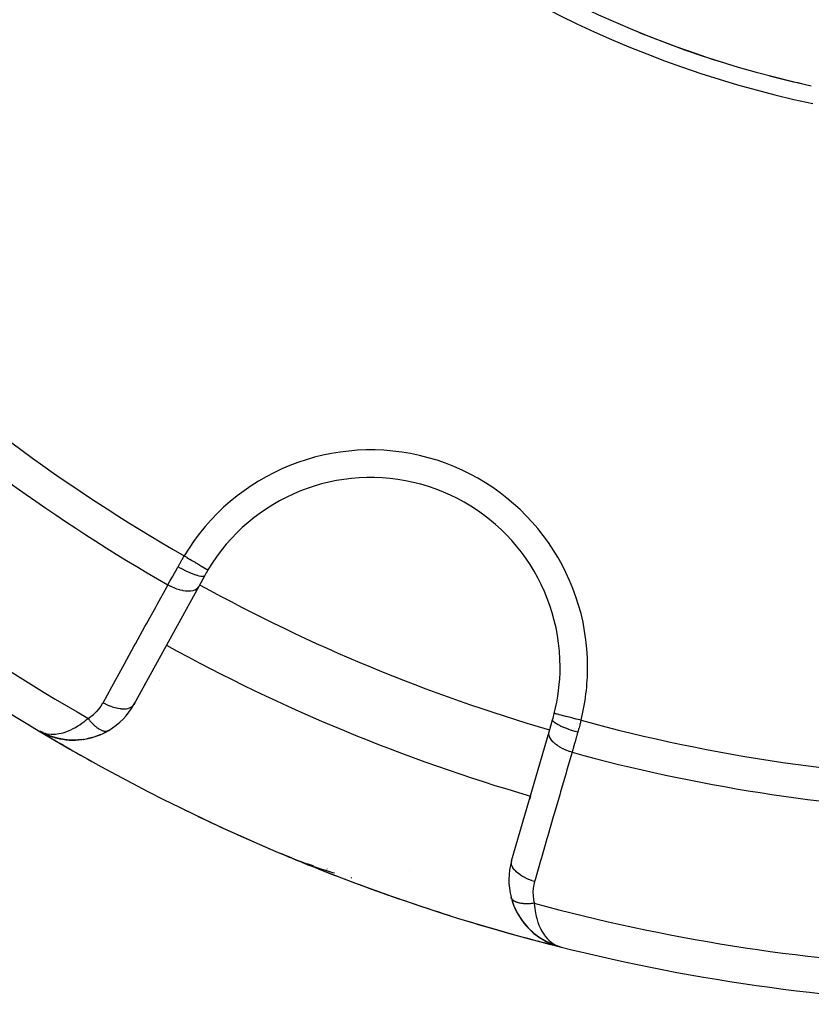
# Model space of a CAD drawing. Units: millimetres. Extents: x -247 to 411, y -265 to 265.
# Drawn here: x -211 to -188, y -75 to -47 of the extents above; entities that cross this region are included whole.
import ezdxf

# ---------------------------------------------------------------- set-up
doc = ezdxf.new("R2010")
doc.units = ezdxf.units.MM
doc.linetypes.add('DASHED', pattern=[9.652, 8.128, -1.524])
doc.layers.add('nevidi', color=4, linetype='DASHED')

msp = doc.modelspace()

# ---------------------------------------------------------------- linework, layer by layer
at = {"color": 2}
for p, q in [((-205.953, -62.994), (-206.127, -63.31)), ((-206.127, -63.31), (-208.009, -66.732)), ((-207.665, -66.105), (-207.71, -66.187)), ((-207.71, -66.187), (-207.665, -66.105)), ((-207.985, -66.687), (-208.009, -66.732)), ((-208.009, -66.732), (-207.985, -66.687)), ((-195.953, -67.525), (-195.852, -67.178)), ((-210.622, -67.572), (-210.728, -67.516)), ((-210.62, -67.574), (-210.728, -67.516)), ((-210.62, -67.573), (-210.728, -67.516)), ((-210.62, -67.573), (-210.728, -67.516)), ((-210.625, -67.571), (-210.727, -67.517)), ((-210.627, -67.569), (-210.726, -67.517)), ((-210.64, -67.562), (-210.725, -67.518)), ((-210.639, -67.563), (-210.723, -67.518)), ((-210.634, -67.565), (-210.721, -67.519)), ((-210.636, -67.564), (-210.719, -67.52)), ((-210.643, -67.56), (-210.716, -67.522)), ((-210.641, -67.561), (-210.713, -67.524)), ((-210.644, -67.559), (-210.71, -67.525)), ((-210.65, -67.556), (-210.708, -67.526)), ((-210.648, -67.556), (-210.706, -67.526)), ((-210.65, -67.555), (-210.704, -67.527)), ((-210.662, -67.548), (-210.701, -67.529)), ((-210.66, -67.549), (-210.698, -67.53)), ((-210.631, -67.567), (-210.684, -67.539)), ((-210.666, -67.543), (-210.672, -67.541)), ((-210.662, -67.547), (-210.666, -67.544)), ((-210.664, -67.546), (-210.666, -67.545)), ((-210.662, -67.547), (-210.66, -67.549)), ((-210.61, -67.578), (-210.614, -67.576)), ((-210.602, -67.582), (-210.6, -67.584)), ((-210.4, -67.663), (-210.595, -67.586)), ((-210.403, -67.662), (-210.522, -67.617)), ((-210.185, -67.722), (-210.393, -67.666)), ((-210.189, -67.721), (-210.309, -67.691)), ((-209.219, -67.693), (-209.372, -67.729)), ((-208.972, -67.605), (-209.124, -67.664)), ((-208.747, -67.491), (-208.877, -67.561)), ((-197.041, -71.275), (-195.953, -67.525)), ((-209.963, -67.757), (-210.169, -67.726)), ((-209.963, -67.757), (-209.953, -67.758)), ((-209.467, -67.746), (-209.618, -67.763)), ((-209.481, -67.747), (-209.467, -67.746)), ((-196.523, -69.489), (-196.497, -69.4)), ((-196.497, -69.4), (-196.523, -69.489)), ((-203.103, -71.318), (-203.174, -71.291)), ((-202.4, -71.509), (-202.41, -71.507)), ((-197.056, -72.335), (-197.059, -72.325)), ((-197.056, -72.335), (-196.978, -72.573)), ((-196.012, -73.623), (-195.98, -73.636)), ((-196.007, -73.625), (-195.979, -73.637)), ((-196.002, -73.627), (-195.979, -73.637)), ((-195.912, -73.668), (-195.891, -73.678)), ((-195.906, -73.669), (-195.888, -73.676)), ((-195.905, -73.669), (-195.887, -73.677)), ((-195.905, -73.669), (-195.888, -73.676)), ((-195.904, -73.669), (-195.886, -73.677)), ((-195.874, -73.682), (-195.809, -73.71)), ((-195.819, -73.706), (-195.817, -73.707)), ((-195.794, -73.715), (-195.674, -73.752)), ((-195.788, -73.717), (-195.675, -73.751)), ((-195.786, -73.717), (-195.675, -73.751)), ((-195.783, -73.718), (-195.676, -73.751)), ((-195.778, -73.719), (-195.759, -73.725)), ((-195.775, -73.72), (-195.771, -73.721)), ((-195.756, -73.724), (-195.691, -73.745)), ((-195.756, -73.725), (-195.685, -73.747)), ((-195.755, -73.726), (-195.683, -73.748)), ((-195.754, -73.725), (-195.688, -73.746)), ((-195.753, -73.725), (-195.694, -73.744)), ((-195.754, -73.727), (-195.675, -73.752)), ((-195.753, -73.726), (-195.682, -73.749)), ((-195.745, -73.726), (-195.709, -73.738)), ((-195.742, -73.727), (-195.728, -73.731)), ((-195.739, -73.727), (-195.735, -73.729)), ((-195.737, -73.729), (-195.703, -73.74)), ((-195.735, -73.73), (-195.698, -73.742)), ((-195.672, -73.752), (-195.607, -73.772)), ((-195.656, -73.757), (-195.607, -73.772)), ((-195.655, -73.757), (-195.607, -73.772)), ((-195.654, -73.757), (-195.607, -73.772)), ((-195.653, -73.757), (-195.607, -73.772)), ((-195.652, -73.757), (-195.607, -73.772)), ((-195.651, -73.758), (-195.607, -73.772)), ((-195.651, -73.76), (-195.607, -73.772)), ((-195.65, -73.758), (-195.607, -73.772)), ((-195.649, -73.758), (-195.607, -73.772)), ((-195.648, -73.758), (-195.607, -73.772)), ((-195.647, -73.759), (-195.607, -73.772))]:
    msp.add_line(p, q, dxfattribs=at)
for points in [[(-210.753, -67.504), (-210.711, -67.524), (-210.678, -67.538), (-210.668, -67.542)], [(-210.615, -67.576), (-210.612, -67.577), (-210.61, -67.579)], [(-210.408, -67.66), (-210.403, -67.662), (-210.398, -67.664), (-210.393, -67.666)], [(-209.963, -67.757), (-210.177, -67.724), (-210.169, -67.726), (-210.164, -67.727)], [(-208.748, -67.492), (-208.747, -67.491), (-208.74, -67.487)], [(-209.721, -67.767), (-209.943, -67.759), (-210.086, -67.741)], [(-209.721, -67.767), (-209.708, -67.767), (-209.855, -67.766)], [(-209.481, -67.747), (-209.708, -67.767), (-209.7, -67.767)], [(-203.43, -71.188), (-203.56, -71.133), (-203.739, -71.055)], [(-196.983, -72.563), (-196.978, -72.573), (-196.865, -72.81), (-196.857, -72.823), (-196.719, -73.033), (-196.563, -73.217), (-196.393, -73.375), (-196.384, -73.381), (-196.203, -73.513), (-196.196, -73.517), (-196.007, -73.625), (-196.002, -73.627), (-195.807, -73.711), (-195.804, -73.712), (-195.802, -73.713), (-195.799, -73.713), (-195.796, -73.714)], [(-196.87, -72.801), (-196.865, -72.81), (-196.728, -73.022), (-196.719, -73.033)], [(-196.734, -73.015), (-196.728, -73.022), (-196.572, -73.208), (-196.563, -73.217)], [(-196.578, -73.202), (-196.572, -73.208), (-196.401, -73.368), (-196.393, -73.375), (-196.21, -73.509), (-196.203, -73.513), (-196.012, -73.623), (-196.007, -73.625), (-195.809, -73.71), (-195.807, -73.711)], [(-196.407, -73.364), (-196.401, -73.368), (-196.217, -73.505), (-196.21, -73.509), (-196.017, -73.62), (-196.012, -73.623), (-195.812, -73.709), (-195.809, -73.71)], [(-196.222, -73.502), (-196.217, -73.505), (-196.022, -73.618), (-196.017, -73.62), (-195.815, -73.708), (-195.812, -73.709)], [(-196.059, -73.597), (-196.022, -73.618), (-195.973, -73.64)], [(-196.058, -73.597), (-196.017, -73.62), (-195.981, -73.636)], [(-196.025, -73.616), (-196.022, -73.618), (-195.988, -73.633)], [(-196.002, -73.627), (-196.007, -73.625), (-196.012, -73.623), (-196.017, -73.62), (-196.022, -73.618), (-196.025, -73.616)], [(-195.983, -73.635), (-195.817, -73.707), (-195.815, -73.708)], [(-195.877, -73.681), (-195.817, -73.707), (-195.786, -73.717)], [(-195.876, -73.681), (-195.815, -73.708), (-195.785, -73.717)], [(-195.875, -73.682), (-195.812, -73.709), (-195.784, -73.718)], [(-195.815, -73.708), (-195.817, -73.707), (-195.819, -73.706)]]:
    msp.add_lwpolyline(points, dxfattribs=at)
for centre, radius, start, end in [((-182.001, -19.453), 30.498, 191.9163, 258.0813), ((-182, -19.451), 30, 192.2007, 257.7993), ((-182, -19.451), 30, 247.7627, 253.1066), ((-182, -19.451), 30, 255.4079, 257.2574), ((-182, -19.451), 56, 226.3267, 239.1052), ((-201.134, -65.645), 5.5, 0, 149.2001), ((-201.134, -65.645), 5.5, 149.2001, 151.1847), ((-182, -19.451), 52, 241.1843, 253.8153), ((-201.134, -65.645), 5.5, 345.7999, 360), ((-209.762, -65.768), 2, 300.728, 331.1845), ((-201.134, -65.645), 5.5, 343.8153, 345.7999), ((-182, -19.451), 56, 239.1052, 255.9379), ((-182, -19.451), 56, 239.1052, 241.1601), ((-209.762, -65.768), 2, 245.4373, 248.6491), ((-209.762, -65.768), 2, 248.8043, 251.4062), ((-209.762, -65.768), 2, 251.8778, 257.8231), ((-209.762, -65.768), 2, 258.4, 300.7283), ((-182, -19.451), 56, 244.0088, 246.8039), ((-201.134, -65.645), 6, 244.7822, 247.5), ((-201.134, -65.645), 6, 247.5, 253.9447), ((-182, -19.451), 56, 247.5, 247.7822), ((-182, -19.451), 56, 247.7822, 248.0778), ((-195.121, -71.832), 2, 163.8153, 194.272), ((-182, -19.451), 56, 248.3504, 249.6369), ((-201.134, -65.645), 6, 280.8025, 280.8179), ((-182, -19.451), 56, 249.6632, 252.5038), ((-182, -19.451), 56, 250.1975, 250.5449), ((-195.121, -71.832), 2, 194.2718, 249.5626), ((-182, -19.451), 56, 253.0239, 255.9379), ((-182, -19.451), 56, 253.0916, 255.9379), ((-182, -19.451), 56, 255.8741, 268.6342)]:
    msp.add_arc(centre, radius, start, end, dxfattribs=at)
at = {"layer": 'nevidi', "color": 7, "linetype": 'Continuous'}
for p, q in [((-207.267, -66.031), (-207.268, -66.031)), ((-195.798, -66.995), (-195.801, -66.994)), ((-210.79, -67.482), (-210.788, -67.48)), ((-208.771, -67.501), (-208.768, -67.5)), ((-208.762, -67.498), (-208.761, -67.497)), ((-203.41, -71.138), (-203.41, -71.14)), ((-203.423, -71.171), (-203.43, -71.188)), ((-201.684, -71.772), (-201.697, -71.768)), ((-197.044, -72.362), (-197.048, -72.355)), ((-195.606, -73.772), (-195.605, -73.767))]:
    msp.add_line(p, q, dxfattribs=at)
for points in [[(-206.726, -62.734), (-206.704, -62.695), (-206.676, -62.645), (-206.668, -62.63), (-206.615, -62.538), (-206.606, -62.523), (-206.57, -62.461), (-206.552, -62.43), (-206.546, -62.419)], [(-206.546, -62.419), (-206.514, -62.438), (-206.473, -62.462), (-206.47, -62.464), (-206.422, -62.492), (-206.389, -62.512), (-206.387, -62.513), (-206.333, -62.545), (-206.308, -62.56), (-206.306, -62.562), (-206.247, -62.596), (-206.231, -62.606), (-206.228, -62.608), (-206.167, -62.644), (-206.158, -62.65), (-206.155, -62.651), (-206.094, -62.688), (-206.091, -62.69), (-206.089, -62.691), (-206.031, -62.726), (-206.029, -62.727), (-206.028, -62.727), (-205.979, -62.757), (-205.977, -62.757), (-205.973, -62.76), (-205.936, -62.782), (-205.934, -62.783), (-205.928, -62.787), (-205.902, -62.803), (-205.901, -62.803), (-205.893, -62.808), (-205.877, -62.817), (-205.876, -62.818), (-205.87, -62.821), (-205.862, -62.826), (-205.862, -62.826), (-205.859, -62.828)], [(-207.02, -63.26), (-206.961, -63.156), (-206.957, -63.147), (-206.951, -63.137), (-206.888, -63.024), (-206.877, -63.005), (-206.833, -62.926), (-206.812, -62.888), (-206.801, -62.869), (-206.734, -62.748), (-206.726, -62.734)], [(-206.726, -62.734), (-206.654, -62.773), (-206.651, -62.775), (-206.648, -62.776), (-206.567, -62.817), (-206.565, -62.819), (-206.561, -62.821), (-206.482, -62.859), (-206.479, -62.86), (-206.476, -62.862), (-206.399, -62.896), (-206.396, -62.897), (-206.393, -62.899), (-206.32, -62.929), (-206.317, -62.93), (-206.314, -62.932), (-206.246, -62.958), (-206.243, -62.958), (-206.24, -62.96), (-206.178, -62.98), (-206.176, -62.981), (-206.173, -62.982), (-206.118, -62.997), (-206.116, -62.998), (-206.114, -62.998), (-206.066, -63.008), (-206.064, -63.009), (-206.062, -63.009), (-206.023, -63.013), (-206.021, -63.013), (-206.02, -63.014), (-205.989, -63.012), (-205.988, -63.012), (-205.987, -63.012), (-205.965, -63.005), (-205.965, -63.005), (-205.964, -63.004), (-205.953, -62.994)], [(-208.902, -66.682), (-208.647, -66.219), (-208.602, -66.137), (-208.327, -65.636), (-208.282, -65.555), (-208.006, -65.054), (-207.962, -64.973), (-207.686, -64.472), (-207.641, -64.39), (-207.366, -63.889), (-207.321, -63.808), (-207.045, -63.306), (-207.02, -63.26)], [(-207.02, -63.26), (-206.948, -63.298), (-206.944, -63.3), (-206.939, -63.302), (-206.859, -63.338), (-206.855, -63.34), (-206.85, -63.342), (-206.769, -63.373), (-206.765, -63.374), (-206.76, -63.376), (-206.68, -63.4), (-206.676, -63.401), (-206.671, -63.403), (-206.593, -63.42), (-206.59, -63.421), (-206.584, -63.422), (-206.51, -63.433), (-206.507, -63.434), (-206.502, -63.434), (-206.432, -63.438), (-206.429, -63.438), (-206.424, -63.438), (-206.36, -63.435), (-206.357, -63.434), (-206.353, -63.434), (-206.295, -63.423), (-206.293, -63.423), (-206.289, -63.422), (-206.239, -63.405), (-206.236, -63.404), (-206.233, -63.402), (-206.191, -63.379), (-206.189, -63.377), (-206.186, -63.376), (-206.153, -63.346), (-206.151, -63.344), (-206.149, -63.342), (-206.127, -63.31)], [(-209.341, -67.135), (-209.266, -67.087), (-209.254, -67.078), (-209.179, -67.02), (-209.167, -67.01), (-209.099, -66.946), (-209.088, -66.935), (-209.027, -66.866), (-209.017, -66.855), (-208.962, -66.781), (-208.954, -66.768), (-208.906, -66.689), (-208.902, -66.682)], [(-208.902, -66.682), (-208.832, -66.718), (-208.826, -66.721), (-208.82, -66.724), (-208.743, -66.759), (-208.737, -66.761), (-208.731, -66.764), (-208.653, -66.793), (-208.647, -66.795), (-208.641, -66.797), (-208.564, -66.821), (-208.558, -66.823), (-208.552, -66.824), (-208.477, -66.841), (-208.471, -66.842), (-208.466, -66.844), (-208.394, -66.854), (-208.388, -66.855), (-208.383, -66.855), (-208.315, -66.859), (-208.311, -66.859), (-208.306, -66.859), (-208.243, -66.856), (-208.239, -66.855), (-208.235, -66.855), (-208.179, -66.845), (-208.175, -66.844), (-208.171, -66.843), (-208.122, -66.826), (-208.118, -66.825), (-208.115, -66.823), (-208.074, -66.8), (-208.071, -66.799), (-208.068, -66.797), (-208.036, -66.768), (-208.033, -66.765), (-208.031, -66.763), (-208.009, -66.732)], [(-210.419, -67.593), (-210.387, -67.594), (-210.285, -67.591), (-210.231, -67.585), (-210.123, -67.565), (-210.065, -67.551), (-210.036, -67.542), (-209.951, -67.514), (-209.89, -67.489), (-209.835, -67.465), (-209.77, -67.433), (-209.706, -67.398), (-209.633, -67.354), (-209.582, -67.321), (-209.517, -67.275), (-209.435, -67.213), (-209.389, -67.176), (-209.341, -67.135)], [(-209.341, -67.135), (-209.328, -67.152), (-209.326, -67.154), (-209.308, -67.178), (-209.306, -67.18), (-209.301, -67.185), (-209.298, -67.189), (-209.287, -67.203), (-209.285, -67.205), (-209.266, -67.227), (-209.264, -67.23), (-209.25, -67.245), (-209.247, -67.249), (-209.245, -67.251), (-209.243, -67.253), (-209.224, -67.274), (-209.222, -67.276), (-209.203, -67.296), (-209.201, -67.298), (-209.198, -67.301), (-209.195, -67.304), (-209.181, -67.317), (-209.179, -67.319), (-209.16, -67.337), (-209.158, -67.339), (-209.145, -67.35), (-209.142, -67.353), (-209.138, -67.356), (-209.136, -67.358), (-209.117, -67.374), (-209.115, -67.376), (-209.095, -67.392), (-209.093, -67.393), (-209.092, -67.394), (-209.089, -67.397), (-209.074, -67.408), (-209.072, -67.409), (-209.053, -67.423), (-209.051, -67.424), (-209.04, -67.431), (-209.037, -67.434), (-209.032, -67.437), (-209.03, -67.438), (-209.011, -67.449), (-209.009, -67.451), (-208.991, -67.461), (-208.989, -67.462), (-208.988, -67.462), (-208.986, -67.463), (-208.97, -67.471), (-208.968, -67.472), (-208.95, -67.48), (-208.948, -67.481), (-208.94, -67.485), (-208.937, -67.486), (-208.931, -67.488), (-208.929, -67.489), (-208.912, -67.495), (-208.91, -67.495), (-208.893, -67.5), (-208.893, -67.5), (-208.891, -67.501), (-208.89, -67.501), (-208.875, -67.504), (-208.873, -67.505), (-208.857, -67.507), (-208.855, -67.507), (-208.849, -67.508), (-208.846, -67.508), (-208.839, -67.509), (-208.838, -67.509), (-208.823, -67.509), (-208.821, -67.509), (-208.808, -67.508), (-208.807, -67.508), (-208.805, -67.508), (-208.805, -67.508), (-208.791, -67.506), (-208.79, -67.506), (-208.776, -67.502), (-208.775, -67.502)], [(-195.027, -67.19), (-195.063, -67.181), (-195.106, -67.17), (-195.109, -67.169), (-195.166, -67.155), (-195.2, -67.146), (-195.203, -67.145), (-195.267, -67.129), (-195.292, -67.123), (-195.295, -67.122), (-195.363, -67.105), (-195.38, -67.101), (-195.382, -67.1), (-195.454, -67.082), (-195.462, -67.08), (-195.464, -67.079), (-195.537, -67.061), (-195.538, -67.061), (-195.54, -67.06), (-195.606, -67.043), (-195.608, -67.043), (-195.611, -67.042), (-195.665, -67.029), (-195.666, -67.028), (-195.673, -67.026), (-195.714, -67.016), (-195.715, -67.016), (-195.724, -67.013), (-195.753, -67.006), (-195.754, -67.006), (-195.763, -67.004), (-195.781, -66.999), (-195.781, -66.999), (-195.789, -66.997), (-195.797, -66.995)], [(-195.122, -67.541), (-195.199, -67.518), (-195.203, -67.516), (-195.206, -67.515), (-195.292, -67.488), (-195.296, -67.486), (-195.299, -67.485), (-195.382, -67.456), (-195.386, -67.455), (-195.389, -67.454), (-195.467, -67.424), (-195.471, -67.423), (-195.473, -67.422), (-195.547, -67.392), (-195.55, -67.39), (-195.552, -67.389), (-195.619, -67.359), (-195.622, -67.358), (-195.624, -67.357), (-195.683, -67.328), (-195.686, -67.326), (-195.688, -67.325), (-195.738, -67.297), (-195.74, -67.296), (-195.742, -67.295), (-195.783, -67.268), (-195.784, -67.267), (-195.785, -67.266), (-195.817, -67.241), (-195.818, -67.24), (-195.819, -67.239), (-195.84, -67.216), (-195.841, -67.215), (-195.841, -67.215), (-195.852, -67.195), (-195.852, -67.194), (-195.852, -67.193), (-195.852, -67.178)], [(-195.027, -67.19), (-195.053, -67.29), (-195.058, -67.307), (-195.064, -67.33), (-195.085, -67.409), (-195.09, -67.426), (-195.119, -67.528), (-195.122, -67.541)], [(-210.668, -67.542), (-210.594, -67.566), (-210.58, -67.569), (-210.533, -67.58), (-210.438, -67.592)], [(-195.286, -68.121), (-195.362, -68.097), (-195.368, -68.095), (-195.372, -68.094), (-195.454, -68.063), (-195.46, -68.06), (-195.463, -68.059), (-195.542, -68.023), (-195.547, -68.021), (-195.551, -68.019), (-195.624, -67.98), (-195.629, -67.977), (-195.632, -67.975), (-195.7, -67.933), (-195.704, -67.93), (-195.708, -67.928), (-195.768, -67.883), (-195.772, -67.88), (-195.775, -67.878), (-195.827, -67.831), (-195.83, -67.828), (-195.832, -67.826), (-195.875, -67.778), (-195.878, -67.775), (-195.88, -67.772), (-195.913, -67.724), (-195.915, -67.721), (-195.917, -67.719), (-195.94, -67.671), (-195.942, -67.668), (-195.943, -67.666), (-195.956, -67.619), (-195.957, -67.616), (-195.957, -67.613), (-195.96, -67.569), (-195.96, -67.566), (-195.96, -67.563), (-195.953, -67.525)], [(-195.122, -67.541), (-195.136, -67.589), (-195.158, -67.668), (-195.164, -67.689), (-195.201, -67.819), (-195.207, -67.839), (-195.207, -67.841), (-195.242, -67.965), (-195.248, -67.985), (-195.275, -68.08), (-195.283, -68.107), (-195.286, -68.121)], [(-195.286, -68.121), (-195.434, -68.629), (-195.46, -68.718), (-195.619, -69.268), (-195.645, -69.357), (-195.805, -69.906), (-195.831, -69.996), (-195.99, -70.545), (-196.016, -70.634), (-196.176, -71.184), (-196.202, -71.273), (-196.361, -71.822), (-196.375, -71.871)], [(-202.8, -71.43), (-202.904, -71.393), (-203.052, -71.338), (-203.103, -71.318)], [(-196.375, -71.871), (-196.45, -71.847), (-196.456, -71.845), (-196.462, -71.843), (-196.542, -71.812), (-196.548, -71.81), (-196.554, -71.808), (-196.63, -71.773), (-196.636, -71.771), (-196.641, -71.768), (-196.713, -71.73), (-196.718, -71.727), (-196.723, -71.724), (-196.788, -71.683), (-196.793, -71.68), (-196.798, -71.677), (-196.856, -71.633), (-196.861, -71.63), (-196.865, -71.627), (-196.915, -71.581), (-196.919, -71.578), (-196.922, -71.574), (-196.964, -71.528), (-196.967, -71.525), (-196.969, -71.521), (-197.002, -71.474), (-197.004, -71.471), (-197.006, -71.467), (-197.029, -71.421), (-197.03, -71.418), (-197.031, -71.414), (-197.044, -71.369), (-197.045, -71.366), (-197.046, -71.362), (-197.048, -71.319), (-197.048, -71.316), (-197.048, -71.313), (-197.041, -71.275)], [(-202.18, -71.633), (-202.236, -71.616), (-202.432, -71.555), (-202.439, -71.553), (-202.572, -71.509), (-202.772, -71.44)], [(-196.375, -71.871), (-196.396, -71.954), (-196.399, -71.969), (-196.414, -72.061), (-196.416, -72.076), (-196.422, -72.169), (-196.422, -72.184), (-196.42, -72.277), (-196.419, -72.292), (-196.409, -72.385), (-196.406, -72.4), (-196.387, -72.493), (-196.385, -72.501)], [(-197.05, -72.35), (-197.051, -72.348), (-197.056, -72.336), (-197.056, -72.335)], [(-197.027, -72.386), (-197.029, -72.385), (-197.035, -72.376), (-197.036, -72.375), (-197.043, -72.363)], [(-196.385, -72.501), (-196.403, -72.504), (-196.406, -72.504), (-196.436, -72.508), (-196.439, -72.508), (-196.454, -72.51), (-196.459, -72.51), (-196.468, -72.511), (-196.471, -72.511), (-196.5, -72.514), (-196.503, -72.514), (-196.532, -72.516), (-196.532, -72.516), (-196.535, -72.516), (-196.537, -72.516), (-196.563, -72.517), (-196.566, -72.517), (-196.594, -72.517), (-196.596, -72.517), (-196.608, -72.517), (-196.613, -72.517), (-196.624, -72.517), (-196.627, -72.517), (-196.653, -72.516), (-196.656, -72.516), (-196.68, -72.515), (-196.682, -72.515), (-196.685, -72.515), (-196.685, -72.515), (-196.71, -72.513), (-196.713, -72.512), (-196.738, -72.51), (-196.74, -72.509), (-196.748, -72.508), (-196.753, -72.508), (-196.764, -72.506), (-196.767, -72.506), (-196.79, -72.502), (-196.792, -72.501), (-196.811, -72.498), (-196.815, -72.497), (-196.815, -72.497), (-196.817, -72.496), (-196.838, -72.491), (-196.841, -72.491), (-196.861, -72.485), (-196.863, -72.484), (-196.868, -72.483), (-196.872, -72.482), (-196.883, -72.478), (-196.885, -72.477), (-196.904, -72.47), (-196.905, -72.47), (-196.919, -72.464), (-196.922, -72.462), (-196.923, -72.462), (-196.925, -72.461), (-196.941, -72.453), (-196.943, -72.452), (-196.958, -72.444), (-196.96, -72.443), (-196.963, -72.441), (-196.965, -72.44), (-196.974, -72.434), (-196.976, -72.433), (-196.989, -72.423), (-196.99, -72.422), (-196.999, -72.415), (-197.001, -72.414), (-197.003, -72.412), (-197.004, -72.411), (-197.015, -72.401), (-197.016, -72.4), (-197.026, -72.389), (-197.027, -72.387)], [(-196.385, -72.501), (-196.377, -72.594), (-196.372, -72.643), (-196.36, -72.725), (-196.34, -72.835), (-196.331, -72.873), (-196.313, -72.946), (-196.278, -73.059), (-196.272, -73.076), (-196.247, -73.14), (-196.196, -73.253), (-196.193, -73.259), (-196.167, -73.308), (-196.107, -73.403), (-196.088, -73.431), (-196.074, -73.449), (-196.007, -73.528), (-195.97, -73.566), (-195.963, -73.573), (-195.897, -73.629), (-195.856, -73.659), (-195.821, -73.682), (-195.777, -73.707), (-195.735, -73.728), (-195.725, -73.732), (-195.666, -73.755)]]:
    msp.add_lwpolyline(points, dxfattribs=at)
for centre, radius, start, end in [((-182, -19.451), 49.485, 226.3896, 240.2627), ((-182, -19.451), 50.451, 227.5854, 240.2691), ((-201.134, -65.645), 6.3, 0, 149.2001), ((-182, -19.451), 54.966, 227.8917, 240.171), ((-182, -19.451), 50, 241.1847, 253.8153), ((-201.134, -65.645), 6.3, 345.7999, 360), ((-182, -19.451), 49.485, 254.7373, 268.6104), ((-182, -19.451), 50.451, 254.7309, 267.4146), ((-182, -19.451), 54.966, 254.829, 267.1083)]:
    msp.add_arc(centre, radius, start, end, dxfattribs=at)

doc.saveas('drawing.dxf')
